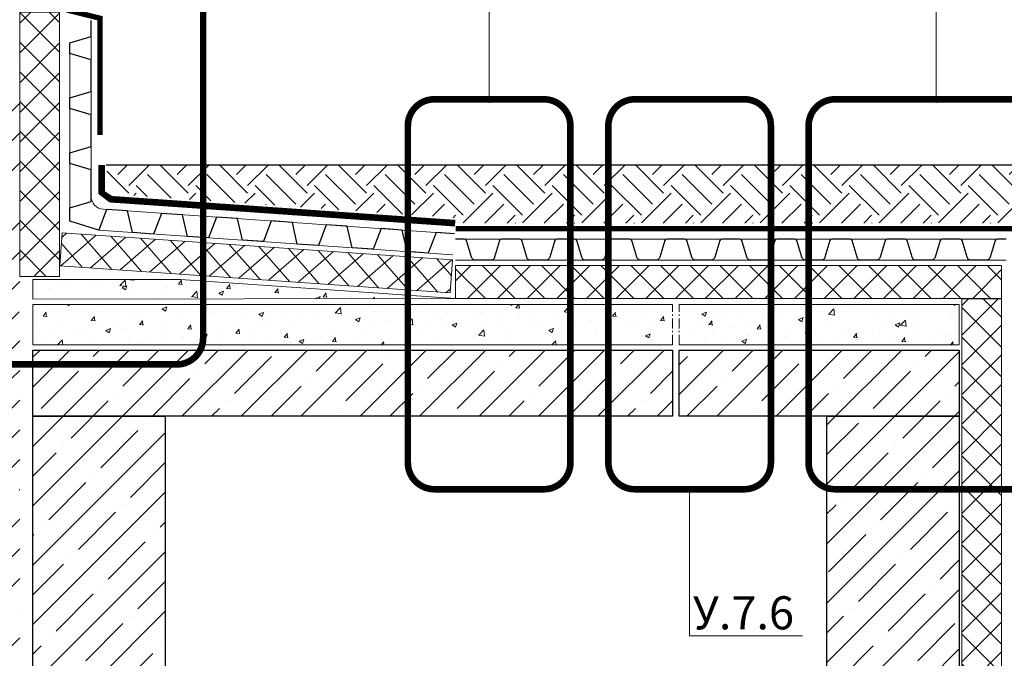
# Model space of a CAD drawing. Units: millimetres. Extents: x -6294 to 17079, y -28870 to 308.
# Drawn here: x 15065 to 15809, y -1413 to -930 of the extents above; entities that cross this region are included whole.
import ezdxf
from ezdxf import colors
from ezdxf.entities.mleader import LeaderData, LeaderLine
from ezdxf.math import Vec2, Vec3

# ---------------------------------------------------------------- set-up
doc = ezdxf.new("R2010")
doc.units = ezdxf.units.MM
doc.linetypes.add('осевая2', pattern=[28.575000000000003, 19.05, -3.175, 3.175, -3.175])
doc.linetypes.add('Штрих-пунктирная', pattern=[20, 7.5, -2, 1, -2, 7.5])
doc.layers.get('0').update_dxf_attribs({"lineweight": 30})
doc.layers.add('TN-АННОТАЦИИ', color=7, linetype='Continuous', lineweight=20, true_color=0x000000)
for name, color, linetype, lineweight in [('TN-БЕТОН', 251, 'Continuous', 30), ('TN-ГЕОТЕКСТИЛЬ', 127, 'Continuous', 30), ('TN-Геотекстиль иглопробивной', 252, 'Штрих-пунктирная', 9), ('TN-МЕТАЛЛ КОНСТРУКЦИИ', 162, 'Continuous', 35), ('TN-УТЕПЛИТЕЛЬ XPS', 252, 'Continuous', 15), ('ТН_Гравий', 34, 'Continuous', 25)]:
    doc.layers.add(name, color=color, linetype=linetype, lineweight=lineweight)
doc.styles.add('TN-Текст', font='isocpeur.ttf')

# ---------------------------------------------------------------- blocks, each defined once
blk = doc.blocks.new('*U138')
at = {"lineweight": 9, "transparency": 33554559}
h = blk.add_hatch(dxfattribs=at)
h.set_pattern_fill('ANSI37', color=256, scale=10)
h.set_pattern_definition([(45, (377.5470435206832, -36.00053216058005), (-22.45064030267288, 22.45064030267288), []), (135, (377.5470435206832, -36.00053216058005), (-22.45064030267288, -22.45064030267288), [])])
h.paths.add_polyline_path([(1377.547043520676, 63.99946783941995), (-7.287639387430974e-12, 63.99999999999999), (0, 4), (1377.547043520683, 3.999467839419955)])
at = {"lineweight": 20}
blk.add_lwpolyline([(1377.547043520676, 63.99946783941995), (-7.287639387430974e-12, 63.99999999999999), (0, 4), (1377.547043520683, 3.999467839419955)], close=True, dxfattribs=at)
blk = doc.blocks.new('*U52')
at = {"lineweight": 9, "transparency": 33554559}
h = blk.add_hatch(dxfattribs=at)
h.set_pattern_fill('ANSI37', color=256, scale=10)
h.set_pattern_definition([(45, (-408.274701605608, -46.00011718452284), (-22.45064030267288, 22.45064030267288), []), (135, (-408.274701605608, -46.00011718452284), (-22.45064030267288, -22.45064030267288), [])])
h.paths.add_polyline_path([(591.7252983943847, 53.99988281547716), (-7.295166328366516e-12, 54), (0, 4), (591.725298394392, 3.999882815477148)])
at = {"lineweight": 20}
blk.add_lwpolyline([(591.7252983943847, 53.99988281547716), (-7.295166328366516e-12, 54), (0, 4), (591.725298394392, 3.999882815477148)], close=True, dxfattribs=at)
blk = doc.blocks.new('*U51')
at = {"lineweight": 9, "transparency": 33554559}
h = blk.add_hatch(dxfattribs=at)
h.set_pattern_fill('ANSI37', color=256, scale=10)
h.set_pattern_definition([(45, (-600.4999999618155, -36.00001567432152), (-22.45064030267288, 22.45064030267288), []), (135, (-600.4999999618155, -36.00001567432152), (-22.45064030267288, -22.45064030267288), [])])
h.paths.add_polyline_path([(399.5000000381771, 63.99998432567848), (-7.287639387430974e-12, 63.99999999999999), (0, 4), (399.5000000381845, 3.999984325678483)])
at = {"lineweight": 20}
blk.add_lwpolyline([(399.5000000381771, 63.99998432567848), (-7.287639387430974e-12, 63.99999999999999), (0, 4), (399.5000000381845, 3.999984325678483)], close=True, dxfattribs=at)
blk = doc.blocks.new('*U139')
at = {"color": 252, "linetype": 'осевая2', "ltscale": 0.5, "const_width": 4}
blk.add_lwpolyline([(-23.99999999999552, 6.351852795737503e-06), (-23.9998833899111, 440.6027680550857)], dxfattribs=at)
at = {"color": 34}
for points in [[(-15.99988990121765, 416.0000042345539), (-15.99989170343703, 409.1904532759763, 0.331206165363481), (-14.85964872593981, 407.6579309178452), (-2.280379873997232, 403.8841466334037, -0.3312061653634807), (0.0001060809972124092, 400.8191019171344), (0.0001031066881939125, 389.5808980828436, -0.3312061653634807), (-2.280384470698669, 386.5158545736841), (-14.85965532018301, 382.7420769477077, 0.3312061653634804), (-15.99989910887644, 381.2095551931316), (-15.99990091109583, 374.4000042345554)], [(-15.99990091109583, 374.4000042345554), (-15.99990271331521, 367.5904532759777, 0.331206165363481), (-14.85965973581799, 366.0579309178467), (-2.280390883875412, 362.2841466334052, -0.3312061653634807), (9.507111903312919e-05, 359.2191019171359), (9.209681001463247e-05, 347.9808980828451, -0.3312061653634807), (-2.280395480576848, 344.9158545736855), (-14.85966633006119, 341.1420769477092, 0.3312061653634804), (-15.99991011875462, 339.609555193133), (-15.99991192097401, 332.8000042345568)], [(-15.99991192097401, 332.8000042345568), (-15.99991372319339, 325.9904532759791, 0.331206165363481), (-14.85967074569617, 324.4579309178481), (-2.280401893753591, 320.6841466334066, -0.3312061653634807), (8.406124085384917e-05, 317.6191019171373), (8.108693183535244e-05, 306.3808980828465, -0.3312061653634807), (-2.280406490455027, 303.3158545736869), (-14.85967733993937, 299.5420769477106, 0.3312061653634804), (-15.9999211286328, 298.0095551931344), (-15.99992293085219, 291.2000042345582)], [(-15.99992293085219, 291.2000042345583), (-15.99992473307157, 284.3904532759806, 0.331206165363481), (-14.85968175557435, 282.8579309178496), (-2.28041290363177, 279.0841466334081, -0.3312061653634807), (7.305136267456918e-05, 276.0191019171388), (7.007705365607246e-05, 264.780898082848, -0.3312061653634807), (-2.280417500333207, 261.7158545736884), (-14.85968834981755, 257.9420769477121, 0.3312061653634804), (-15.99993213851098, 256.4095551931359), (-15.99993394073037, 249.6000042345597)], [(-15.99993394073037, 249.6000042345597), (-15.99993574294975, 242.7904532759821, 0.331206165363481), (-14.85969276545253, 241.2579309178511), (-2.280423913509949, 237.4841466334095, -0.3312061653634807), (6.204148449528917e-05, 234.4191019171403), (5.906717547679245e-05, 223.1808980828494, -0.3312061653634807), (-2.280428510211386, 220.1158545736899), (-14.85969935969572, 216.3420769477136, 0.3312061653634804), (-15.99994314838916, 214.8095551931374), (-15.99994495060854, 208.0000042345612)], [(-15.99994495060854, 208.0000042345612), (-15.99994675282793, 201.1904532759836, 0.331206165363481), (-14.85970377533071, 199.6579309178526), (-2.280434923388129, 195.884146633411, -0.3312061653634807), (5.103160631600916e-05, 192.8191019171417), (4.805729729751244e-05, 181.5808980828509, -0.3312061653634807), (-2.280439520089566, 178.5158545736913), (-14.8597103695739, 174.742076947715, 0.3312061653634804), (-15.99995415826734, 173.2095551931389), (-15.99995596048672, 166.4000042345627)], [(-15.99995596048672, 166.4000042345627), (-15.99995776270611, 159.590453275985, 0.331206165363481), (-14.85971478520889, 158.057930917854), (-2.280445933266308, 154.2841466334125, -0.3312061653634807), (4.002172813672916e-05, 151.2191019171432), (3.704741911823244e-05, 139.9808980828524, -0.3312061653634807), (-2.280450529967745, 136.9158545736928), (-14.85972137945208, 133.1420769477165, 0.3312061653634804), (-15.99996516814551, 131.6095551931403), (-15.9999669703649, 124.8000042345641)], [(-15.9999669703649, 124.8000042345641), (-15.99996877258429, 117.9904532759865, 0.331206165363481), (-14.85972579508707, 116.4579309178555), (-2.280456943144487, 112.6841466334139, -0.3312061653634807), (2.901184995744915e-05, 109.6191019171447), (2.603754093895243e-05, 98.38089808285386, -0.3312061653634807), (-2.280461539845924, 95.31585457369428), (-14.85973238933026, 91.54207694771796, 0.3312061653634804), (-15.9999761780237, 90.00955519314181), (-15.99997798024308, 83.20000423456561)], [(-15.99997798024308, 83.2000042345656), (-15.99997978246247, 76.39045327598797, 0.331206165363481), (-14.85973680496525, 74.85793091785696), (-2.280467953022666, 71.08414663341539, -0.3312061653634807), (1.800197177816914e-05, 68.01910191714612), (1.502766275967242e-05, 56.78089808285532, -0.3312061653634807), (-2.280472549724103, 53.71585457369574), (-14.85974339920844, 49.94207694771942, 0.3312061653634804), (-15.99998718790187, 48.40955519314327), (-15.99998899012126, 41.60000423456707)], [(-15.99998899012126, 41.60000423456707), (-15.99999079234065, 34.79045327598942, 0.331206165363481), (-14.85974781484343, 33.25793091785842), (-2.280478962900846, 29.48414663341685, -0.3312061653634807), (6.992093598889135e-06, 26.41910191714759), (4.017784580392414e-06, 15.18089808285678, -0.3312061653634807), (-2.280483559602283, 12.1158545736972), (-14.85975440908662, 8.342076947720884, 0.3312061653634804), (-15.99999819778005, 6.80955519314473), (-15.99999999999944, 4.234568530492311e-06)]]:
    blk.add_lwpolyline(points, format="xyb", dxfattribs=at)
at = {"color": 34, "lineweight": 15}
for points in [[(-15.99988990121765, 416.0000042345539), (-15.99990091109583, 374.4000042345554)], [(0.0001100987817928001, 415.9999999999854), (9.908890361352007e-05, 374.3999999999868)], [(-15.99990091109583, 374.4000042345554), (-15.99991192097401, 332.8000042345568)], [(9.908890361352005e-05, 374.3999999999868), (8.807902543424005e-05, 332.7999999999883)], [(-15.99991192097401, 332.8000042345568), (-15.99992293085219, 291.2000042345582)], [(8.807902543424004e-05, 332.7999999999882), (7.706914725496003e-05, 291.1999999999897)], [(-15.99992293085219, 291.2000042345583), (-15.99993394073037, 249.6000042345597)], [(7.706914725496005e-05, 291.1999999999898), (6.605926907568004e-05, 249.5999999999912)], [(-15.99993394073037, 249.6000042345597), (-15.99994495060854, 208.0000042345612)], [(6.605926907568004e-05, 249.5999999999912), (5.504939089640003e-05, 207.9999999999927)], [(-15.99994495060854, 208.0000042345612), (-15.99995596048672, 166.4000042345627)], [(5.504939089640003e-05, 207.9999999999927), (4.403951271712002e-05, 166.3999999999942)], [(-15.99995596048672, 166.4000042345627), (-15.9999669703649, 124.8000042345641)], [(4.403951271712002e-05, 166.3999999999942), (3.302963453784002e-05, 124.7999999999956)], [(-15.9999669703649, 124.8000042345641), (-15.99997798024308, 83.20000423456561)], [(3.302963453784002e-05, 124.7999999999956), (2.201975635856001e-05, 83.19999999999708)], [(-15.99997798024308, 83.2000042345656), (-15.99998899012126, 41.60000423456707)], [(2.201975635856001e-05, 83.19999999999708), (1.100987817928001e-05, 41.59999999999854)], [(-15.99998899012126, 41.60000423456707), (-15.99999999999944, 4.234568530492311e-06)], [(1.100987817928001e-05, 41.59999999999854), (0, 0)]]:
    blk.add_lwpolyline(points, dxfattribs=at)
blk = doc.blocks.new('*U140')
at = {"lineweight": 9, "transparency": 33554559}
h = blk.add_hatch(dxfattribs=at)
h.set_pattern_fill('ANSI37', color=256, scale=10)
h.set_pattern_definition([(45, (-174.7151525587801, -46.12157889308397), (-22.45064030267288, 22.45064030267288), []), (135, (-174.7151525587801, -46.12157889308397), (-22.45064030267288, -22.45064030267288), [])])
h.paths.add_polyline_path([(825.2848474412126, 53.87842110691603), (-7.29525765904142e-12, 53.87866162936047), (0, 4), (825.2848474412199, 3.999759477555559)])
at = {"lineweight": 20}
blk.add_lwpolyline([(825.2848474412126, 53.87842110691603), (-7.29525765904142e-12, 53.87866162936047), (0, 4), (825.2848474412199, 3.999759477555559)], close=True, dxfattribs=at)
blk = doc.blocks.new('_None')

msp = doc.modelspace()

# ---------------------------------------------------------------- hatches: boundary and pattern name
at = {"lineweight": 9, "transparency": 33554687}
h = msp.add_hatch(dxfattribs=at)
h.set_pattern_fill('EARTH', color=256, scale=5, angle=45)
h.set_pattern_definition([(45, (-89203.44190640366, 35000.00000134821), (0, 44.90128060534577), [31.75, -31.75]), (45, (-89211.86089651717, 35008.41899146171), (0, 44.90128060534577), [31.75, -31.75]), (45, (-89220.27988663067, 35016.83798157521), (0, 44.90128060534577), [31.75, -31.75]), (135, (-89220.27988663067, 35022.45064165088), (-44.90128060534577, 0), [31.75, -31.75]), (135, (-89211.86089651717, 35030.86963176438), (-44.90128060534577, 0), [31.75, -31.75]), (135, (-89203.44190640366, 35039.28862187788), (-44.90128060534577, 0), [31.75, -31.75])])
h.paths.add_polyline_path([(16099.77213752474, -1040.198403771281), (15130.6371528028, -1040.19840377106), (15130.63715280278, -1058.15411742513), (15135.15059010878, -1062.074495166789), (15397.47362377781, -1080.345994747117), (15397.78661141402, -1084.141711241892), (15467.115108866, -1084.141711241892), (15838.70580887172, -1084.141711241892), (15838.70580887172, -1768.214614847299), (15908.83605139108, -1768.214614847302), (15908.83605139109, -1948.054945967242), (16099.77213752456, -1948.054945967244)])
at = {"layer": 'TN-БЕТОН', "lineweight": 9}
h = msp.add_hatch(dxfattribs=at)
h.set_pattern_fill('ANSI35', color=256, scale=5)
h.set_pattern_definition([(45, (-89213.44190640366, 34999.99999999999), (-22.45064030267288, 22.45064030267288), []), (45, (-89190.99125640366, 34999.99999999999), (-22.45064030267288, 22.45064030267288), [39.6875, -7.9375, 0, -7.9375])])
h.paths.add_polyline_path([(15064.70562994177, -974.5302960854747), (14964.70562994177, -974.5302960854747), (14964.70562994177, -1830.104452831517), (15064.70562994177, -1830.104452831517)])
h.paths.add_polyline_path([(15174.70562994177, -1230.104452831517), (15074.70562994177, -1230.104452831517), (15074.70562994177, -1830.104452831517), (15174.70562994177, -1830.104452831517)])
h.paths.add_polyline_path([(15874.70562994177, -1830.104452831386), (15074.70562994177, -1830.10445283127), (15074.70562994177, -1890.10445283127), (15874.70562994176, -1890.104452831124)])
h.paths.add_polyline_path([(15774.70562994177, -1230.104452831503), (15674.70562994177, -1230.10445283151), (15674.70562994178, -1830.10445283126), (15774.70562994178, -1830.104452831253)])
h.paths.add_polyline_path([(13549.50341999737, -974.5302960852346), (13649.50341999737, -974.5302960852346), (13649.50341999737, -1434.164657635141), (13549.50341999737, -1434.164657635141)])
h.paths.add_polyline_path([(13549.50341999737, -1459.164657635141), (13649.50341999737, -1459.164657635141), (13649.50341999737, -1830.104452831277), (14165.94796308574, -1830.104452831277), (14165.94796308574, -1930.104452831277), (13998.32768087975, -1930.104452831277), (13998.32768087975, -1896.824927809844), (13924.75625230832, -1896.824927809844), (13924.75625230832, -1930.104452831277), (13549.50341999737, -1930.104452831277), (13431.81205065668, -1930.104452831277), (13432.0620506375, -1830.104417202969), (13549.50341999739, -1830.104452831277)])
h.paths.add_polyline_path([(14175.94796308574, -1930.104452831277), (14175.94796308574, -1830.104452831277), (14415.90121377338, -1830.104452831277), (14415.90121377337, -1930.104452831292), (14564.70562994177, -1930.104452831292), (14564.70562994177, -1830.104452831277), (15064.70562994177, -1830.10445283127), (15064.70562994177, -1930.10445283127), (14647.49864745012, -1930.104452831277), (14587.49864745009, -1990.104452831299), (14393.10819626506, -1990.104452831299), (14333.10819626506, -1930.104452831277)])
h.paths.add_polyline_path([(15558.05933088387, -1230.104452831507), (15558.05933088386, -1180.104452831595), (15074.70562994177, -1180.104452831605), (15074.70562994177, -1230.104452831517)])
h.paths.add_polyline_path([(15563.05932359782, -1180.104452831595), (15563.05933816991, -1230.104452831507), (15774.70562994176, -1230.104452831503), (15774.70562994176, -1180.10445283159)])
h = msp.add_hatch(dxfattribs=at)
h.set_pattern_fill('AR-CONC', color=256, scale=0.2)
h.set_pattern_definition([(49.99999999999999, (-89203.44190640366, 34995.52475478025), (36.4369337992008, -3.187817107780617), [3.81, -41.91]), (355, (-89203.44190640366, 34995.52475478025), (-7.048684284993868, 38.21136904780703), [3.048, -33.528116834]), (100.4514447, (-89200.40550500367, 34995.25910408025), (29.38824941807066, 35.02355038243902), [3.23800176, -35.61804891999999]), (46.18420000000001, (-89203.44190640366, 35005.68475478025), (54.21580817842599, -8.40846558654543), [5.715, -62.865]), (96.63555760999992, (-89198.92392640366, 35004.98405478025), (47.48082681030061, 49.48522491954431), [4.857004628, -53.427121632]), (351.1841511700001, (-89203.44190640366, 35005.68475478025), (47.48082681299541, 49.48522491710654), [4.571993414, -50.291946384]), (21, (-89198.36190640366, 35003.14475478025), (30.3228782538265, -20.45303963741752), [3.81, -41.91]), (326.0000000000001, (-89198.36190640366, 35003.14475478025), (12.36040566952942, 36.83759322446385), [3.048, -33.528]), (71.45144499999999, (-89195.83499988366, 35001.44033480025), (42.68328385574323, 16.38455377718105), [3.23800176, -35.61798752]), (37.50000000000001, (-89203.44190640366, 34995.52475478025), (0.6177206501183634, 16.91100777463062), [0, -33.1216, 0, -34.036, 0, -33.655]), (7.499999999999999, (-89203.44190640366, 34995.52475478025), (13.36393250206115, 20.0361149636239), [0, -19.4056, 0, -32.3596, 0, -12.827]), (327.5, (-89214.77030640366, 34995.52475478025), (27.11811903337428, -1.145748798534689), [0, -12.7, 0, -39.624, 0, -52.578]), (317.5, (-89219.85030640366, 34995.52475478025), (29.62583627720361, 5.085298206666606), [0, -16.51, 0, -26.3144, 0, -37.338])])
h.paths.add_polyline_path([(15074.70562994176, -1141.62920491542), (15074.70562994176, -1126.629204915405), (15186.32939439274, -1126.629204915405), (15393.81511233843, -1141.081074233179)])
h = msp.add_hatch(dxfattribs=at)
h.set_pattern_fill('AR-CONC', color=256, scale=0.2)
h.set_pattern_definition([(49.99999999999999, (-89203.44190640366, 35000.00000134821), (36.4369337992008, -3.187817107780617), [3.81, -41.91]), (355, (-89203.44190640366, 35000.00000134821), (-7.048684284993868, 38.21136904780703), [3.048, -33.528116834]), (100.4514447, (-89200.40550500367, 34999.73435064821), (29.38824941807066, 35.02355038243902), [3.23800176, -35.61804891999999]), (46.18420000000001, (-89203.44190640366, 35010.16000134821), (54.21580817842599, -8.40846558654543), [5.715, -62.865]), (96.63555760999992, (-89198.92392640366, 35009.45930134821), (47.48082681030061, 49.48522491954431), [4.857004628, -53.427121632]), (351.1841511700001, (-89203.44190640366, 35010.16000134821), (47.48082681299541, 49.48522491710654), [4.571993414, -50.291946384]), (21, (-89198.36190640366, 35007.62000134821), (30.3228782538265, -20.45303963741752), [3.81, -41.91]), (326.0000000000001, (-89198.36190640366, 35007.62000134821), (12.36040566952942, 36.83759322446385), [3.048, -33.528]), (71.45144499999999, (-89195.83499988366, 35005.91558136821), (42.68328385574323, 16.38455377718105), [3.23800176, -35.61798752]), (37.50000000000001, (-89203.44190640366, 35000.00000134821), (0.6177206501183634, 16.91100777463062), [0, -33.1216, 0, -34.036, 0, -33.655]), (7.499999999999999, (-89203.44190640366, 35000.00000134821), (13.36393250206115, 20.0361149636239), [0, -19.4056, 0, -32.3596, 0, -12.827]), (327.5, (-89214.77030640366, 35000.00000134821), (27.11811903337428, -1.145748798534689), [0, -12.7, 0, -39.624, 0, -52.578]), (317.5, (-89219.85030640366, 35000.00000134821), (29.62583627720361, 5.085298206666606), [0, -16.51, 0, -26.3144, 0, -37.338])])
h.paths.add_polyline_path([(15774.70562994176, -1145.629204915427), (15074.70562994177, -1145.62920491542), (15074.70562994177, -1176.104451483383), (15774.70562994176, -1176.10445148339)])

# ---------------------------------------------------------------- linework, layer by layer
at = {"color": 34}
msp.add_lwpolyline([(15393.21353023275, -1092.0783416053), (15379.30884992122, -1091.109843502321), (15373.40870215824, -1106.737647454733), (15357.44737345979, -1105.625898301258), (15353.77072400373, -1089.331044856785), (15337.80939530526, -1088.219295703324), (15331.90924754229, -1103.847099655728), (15315.94791884383, -1102.735350502267), (15312.27126938777, -1086.440497057787), (15296.30994068932, -1085.328747904319), (15290.40979292634, -1100.956551856731), (15274.44846422787, -1099.84480270327), (15270.77181477181, -1083.549949258782), (15254.81048607337, -1082.438200105322), (15248.91033831038, -1098.066004057711), (15232.94900961191, -1096.954254904243), (15229.27236015585, -1080.659401459785), (15213.31103145742, -1079.547652306317), (15207.41088369442, -1095.175456258736), (15191.44955499598, -1094.063707105275), (15187.7729055399, -1077.76885366078), (15171.81157684146, -1076.65710450732), (15165.91142907846, -1092.284908459724), (15149.95010038003, -1091.173159306263), (15146.27345092394, -1074.878305861776), (15130.3121222255, -1073.766556708315), (15124.41197446251, -1089.394360660726), (15102.63715280278, -1082.56465763517), (15102.63715280281, -1072.564657635156), (15118.63715280278, -1067.76465763516), (15118.6371528028, -1043.764657635153), (15102.63715280278, -1038.964657635164), (15102.63715280278, -1030.964657635164), (15118.63715280278, -1026.164657635161), (15118.63715280278, -1014.164657635161), (15118.63715280278, -1002.164657635154), (15102.63715280278, -997.3646576351656), (15102.63715280278, -989.3646576351656), (15118.63715280278, -984.5646576351627), (15118.63715280278, -972.5646576351627), (15118.63715280278, -960.5646576351554), (15102.63715280278, -955.764657635167), (15102.63715280278, -947.764657635167), (15118.63715280278, -942.9646576351641), (15118.63715280278, -930.9646576351641)], dxfattribs=at)
at = {"color": 34, "lineweight": 13}
msp.add_lwpolyline([(15393.21353023275, -1092.078341605307), (15127.94230958188, -1073.601492931344, -0.3939892639498163), (15118.63715280278, -1063.62566249482), (15118.63715280278, -930.9646576351641)], format="xyb", dxfattribs=at)
msp.add_lwpolyline([(15392.1058405579, -1108.039953057274), (15124.41197446251, -1089.394360660726), (15102.63715280278, -1082.56465763517), (15102.63715280278, -947.764657635167)], dxfattribs=at)
at = {"lineweight": 15}
msp.add_lwpolyline([(15074.70562994176, -1141.62920491542), (15074.70562994176, -1126.629204915405), (15186.32939439274, -1126.629204915405), (15393.81511233843, -1141.081074233179)], close=True, dxfattribs=at)
for points in [[(15558.05933088386, -1145.629204915425), (15074.70562994177, -1145.62920491542), (15074.70562994177, -1176.104451483383), (15558.05933088386, -1176.104451483388)], [(15563.05932971809, -1176.104451483388), (15774.70562994176, -1176.10445148339), (15774.70562994176, -1145.629204915427), (15563.05932083634, -1145.629204915425)]]:
    msp.add_lwpolyline(points, dxfattribs=at)
for points in [[(15558.05933088386, -1230.104452831507), (15074.70562994177, -1230.104452831517), (15074.70562994177, -1180.104452831605), (15558.05933088386, -1180.104452831595)], [(15563.05933088386, -1180.104452831594), (15774.70562994176, -1180.10445283159), (15774.70562994176, -1230.104452831503), (15563.05933088386, -1230.104452831507)], [(15074.70562994177, -1230.104452831517), (15174.70562994177, -1230.104452831517), (15174.70562994177, -1830.104452831517), (15074.70562994177, -1830.104452831517)], [(15674.70562994177, -1230.104452831517), (15774.70562994177, -1230.104452831517), (15774.70562994177, -1830.104452831517), (15674.70562994177, -1830.104452831517)]]:
    msp.add_lwpolyline(points, close=True)
at = {"layer": 'TN-АННОТАЦИИ', "color": 5, "const_width": 5}
for points in [[(15203.34161367323, -877.2367961095947), (15203.34161367323, -1170.895028740145, -0.414213562373095), (15183.34161367323, -1190.895028740145), (14889.68338104268, -1190.895028740145, -0.414213562373095), (14869.68338104268, -1170.895028740145), (14869.68338104268, -877.2367961095947, -0.414213562373095), (14889.68338104268, -857.2367961095947), (15183.34161367323, -857.2367961095947, -0.414213562373095)], [(15480.82548405322, -1010.438550248315), (15480.82548405322, -1265.230715499662, -0.414213562373095), (15460.82548405322, -1285.230715499662), (15378.00838296784, -1285.230715499662, -0.414213562373095), (15358.00838296784, -1265.230715499662), (15358.00838296784, -1010.438550248315, -0.414213562373095), (15378.00838296784, -990.4385502483151), (15460.82548405322, -990.4385502483151, -0.414213562373095)], [(15632.32518521608, -1010.438550248315), (15632.32518521608, -1265.230715499662, -0.414213562373095), (15612.32518521608, -1285.230715499662), (15529.5080841307, -1285.230715499662, -0.414213562373095), (15509.5080841307, -1265.230715499662), (15509.5080841307, -1010.438550248315, -0.414213562373095), (15529.5080841307, -990.4385502483151), (15612.32518521608, -990.4385502483151, -0.414213562373095)], [(15853.62655184752, -1010.438550248315), (15853.62655184752, -1265.230715499662, -0.414213562373095), (15833.62655184752, -1285.230715499662), (15680.80945076214, -1285.230715499662, -0.414213562373095), (15660.80945076214, -1265.230715499662), (15660.80945076214, -1010.438550248315, -0.414213562373095), (15680.80945076214, -990.4385502483151), (15833.62655184752, -990.4385502483151, -0.414213562373095)]]:
    msp.add_lwpolyline(points, format="xyb", close=True, dxfattribs=at)
at = {"layer": 'TN-ГЕОТЕКСТИЛЬ', "color": 67, "true_color": 0x727430, "transparency": 33554687}
msp.add_line((16099.77213752465, -1040.198403771285), (15130.04151529673, -1040.198403771201), dxfattribs=at)
at = {"layer": 'TN-Геотекстиль иглопробивной', "ltscale": 0.6, "const_width": 5}
msp.add_lwpolyline([(15393.76940480948, -1084.097677256078), (15133.53776748102, -1065.971849013963), (15126.63715280278, -1059.977965781688), (15126.6371528028, -1040.1984037712)], dxfattribs=at)
at = {"layer": 'TN-Геотекстиль иглопробивной'}
for points in [[(15558.05933088386, -1176.104451483388), (15558.05933088386, -1145.629204915425)], [(15563.05932971809, -1176.104451483388), (15563.05932971809, -1145.629204915425)]]:
    msp.add_lwpolyline(points, dxfattribs=at)
at = {"layer": 'TN-МЕТАЛЛ КОНСТРУКЦИИ', "lineweight": -2, "const_width": 4}
msp.add_lwpolyline([(15125.44419055013, -1017.427250333679), (15125.44419055013, -929.1945420534712), (15101.96424776822, -923.3058252865494), (15101.96424776822, -895.8019914625302)], dxfattribs=at)

# ---------------------------------------------------------------- block references
at = {"layer": 'TN-УТЕПЛИТЕЛЬ XPS', "ltscale": 100, "yscale": 0.5, "zscale": 0.5}
for name, p, xscale, rotation in [('*U51', (15062.70575130342, -1124.28029610434), -0.5, 269.9999999999999), ('*U52', (15389.96374849629, -1138.807973430861), -0.4999999999999997, 356.015637538555), ('*U140', (15806.70546187182, -1143.080921806955), -0.5, 359.9999999999999), ('*U138', (15774.70572804869, -1830.104452831277), -0.5, 269.9999999999999)]:
    msp.add_blockref(name, p, dxfattribs=dict(at, xscale=xscale, rotation=rotation))
at = {"layer": 'ТН_Гравий', "ltscale": 100, "rotation": 270.0000151639316}
msp.add_blockref('*U139', (15394.10286823852, -1112.141711241889), dxfattribs=at)

# ---------------------------------------------------------------- leaders
at = {"layer": 'TN-АННОТАЦИИ', "color": 5}
ml = msp.add_multileader_mtext('Standard', dxfattribs=at)
ml.set_content('У.7.1-У.7.3', color=5, style='TN-Текст')
ml.set_leader_properties(color=256, linetype='ByLayer', lineweight=-1)
ml.set_arrow_properties(name='NONE')
ml.build(insert=Vec2(0, 0))
ml.multileader.update_dxf_attribs({"text_left_attachment_type": 6, "text_right_attachment_type": 6, "dogleg_length": 100, "arrow_head_size": 30, "scale": 10})
ctx = ml.context
ctx.base_point, ctx.scale, ctx.char_height, ctx.arrow_head_size, ctx.landing_gap_size, ctx.plane_origin = Vec3(15427.59625260499, -868.0789827398594), 10, 25, 30, 0, Vec3(12999.41379088102, -1609.19458637916)
ctx.left_attachment, ctx.right_attachment, ctx.text_align_type = 6, 6, 1
notes = []
notes.append((ctx, [(1, (1, 1, 0), (15419.41693351053, -868.0789827398594), (1, 0), 8.179319094457314, [(4, [(15419.41693351053, -993.1338669321856)], 0, [])])]))
ctx.mtext.insert, ctx.mtext.alignment, ctx.mtext.line_spacing_style, ctx.mtext.flow_direction = Vec3(15501.34625260499, -838.0789827398594), 2, 2, 5
ml = msp.add_multileader_mtext('Standard', dxfattribs=at)
ml.set_content('У.7.7', color=5, style='TN-Текст')
ml.set_leader_properties(color=256, linetype='ByLayer', lineweight=-1)
ml.set_arrow_properties(name='NONE')
ml.build(insert=Vec2(0, 0))
ml.multileader.update_dxf_attribs({"text_left_attachment_type": 6, "text_right_attachment_type": 6, "dogleg_length": 100, "arrow_head_size": 30, "scale": 10})
ctx = ml.context
ctx.base_point, ctx.scale, ctx.char_height, ctx.arrow_head_size, ctx.landing_gap_size, ctx.plane_origin = Vec3(15765.39732039928, -868.0789827398594), 10, 25, 30, 0, Vec3(13337.21485867531, -1609.19458637916)
ctx.left_attachment, ctx.right_attachment, ctx.text_align_type = 6, 6, 1
notes.append((ctx, [(1, (1, 1, 0), (15757.21800130483, -868.0789827398594), (1, 0), 8.179319094457314, [(4, [(15757.21800130483, -993.1338669321856)], 0, [])])]))
ctx.mtext.insert, ctx.mtext.alignment, ctx.mtext.line_spacing_style, ctx.mtext.flow_direction = Vec3(15797.89732039928, -838.0789827398594), 2, 2, 5
ml = msp.add_multileader_mtext('Standard', dxfattribs=at)
ml.set_content('У.7.6', color=5, style='TN-Текст')
ml.set_leader_properties(color=256, linetype='ByLayer', lineweight=-1)
ml.set_arrow_properties(name='NONE')
ml.build(insert=Vec2(0, 0))
ml.multileader.update_dxf_attribs({"text_left_attachment_type": 6, "text_right_attachment_type": 6, "dogleg_length": 100, "arrow_head_size": 30, "scale": 10})
ctx = ml.context
ctx.base_point, ctx.scale, ctx.char_height, ctx.arrow_head_size, ctx.landing_gap_size, ctx.plane_origin = Vec3(15579.09595376785, -1396.149138526587), 10, 25, 30, 0, Vec3(13150.91349204387, -2137.264742165888)
ctx.left_attachment, ctx.right_attachment, ctx.text_align_type = 6, 6, 1
notes.append((ctx, [(1, (1, 1, 0), (15570.91663467339, -1396.149138526587), (1, 0), 8.179319094457314, [(4, [(15570.91663467339, -1285.230715499662)], 0, [])])]))
ctx.mtext.insert, ctx.mtext.alignment, ctx.mtext.line_spacing_style, ctx.mtext.flow_direction = Vec3(15611.59595376785, -1366.149138526587), 2, 2, 5
for ctx, leaders in notes:
    for number, flags, end, landing, length, lines in leaders:
        leader = LeaderData()
        leader.index, (leader.has_last_leader_line, leader.has_dogleg_vector, leader.attachment_direction) = number, flags
        leader.last_leader_point, leader.dogleg_vector, leader.dogleg_length = Vec3(end), Vec3(landing), length
        for number, points, colour, breaks in lines:
            line = LeaderLine()
            line.index, line.vertices, line.color, line.breaks = number, Vec3.list(points), colors.encode_raw_color(colour), breaks
            leader.lines.append(line)
        ctx.leaders.append(leader)

doc.saveas('drawing.dxf')
